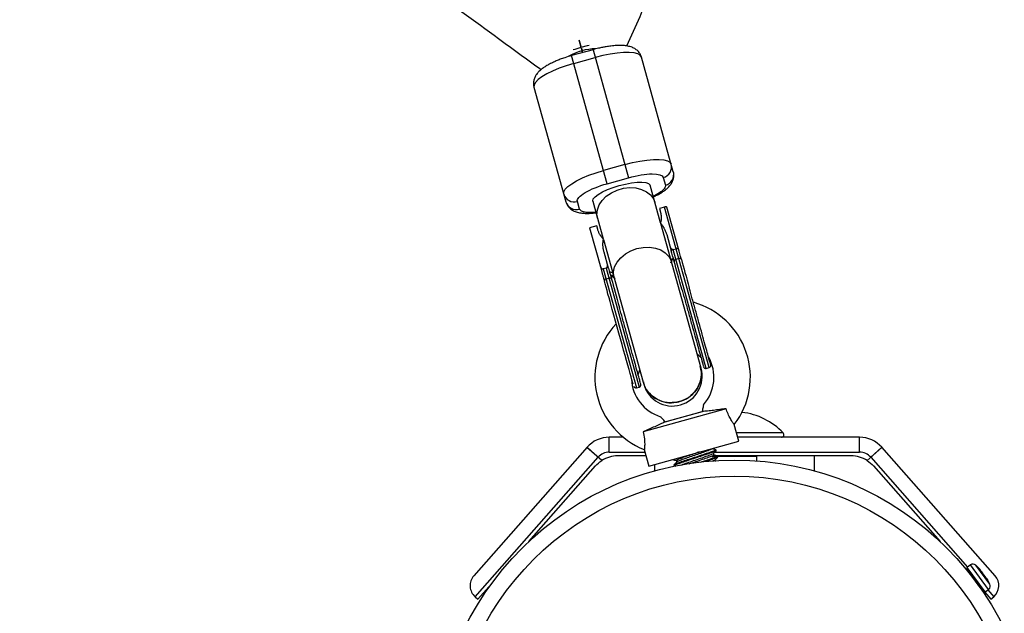
# Model space of a CAD drawing. Units: millimetres. Extents: x -3972 to 5262, y -5718 to 3703.
# Drawn here: x -1067 to -802, y -3226 to -3066 of the extents above; entities that cross this region are included whole.
import ezdxf

# ---------------------------------------------------------------- set-up
doc = ezdxf.new("R2010")
doc.units = ezdxf.units.MM

msp = doc.modelspace()

# ---------------------------------------------------------------- linework, layer by layer
at = {"color": 7, "linetype": 'Continuous', "lineweight": 25}
for p, q in [((-916.22, -3073.8), (-916.74, -3071.84)), ((-913.04, -3074.4), (-918.82, -3076.01)), ((-916.16, -3074), (-915.85, -3075.18)), ((-913.04, -3074.4), (-903.45, -3108.83)), ((-909.23, -3110.44), (-918.82, -3076.01)), ((-918.23, -3078.12), (-912.45, -3076.51)), ((-891.44, -3107.23), (-900.02, -3076.4)), ((-928.92, -3084.45), (-920.33, -3115.28)), ((-904.44, -3105.27), (-910.22, -3106.88)), ((-909.23, -3110.44), (-903.45, -3108.83)), ((-894.13, -3108.75), (-893.55, -3110.82)), ((-894.88, -3120.96), (-897.69, -3110.86)), ((-897.28, -3112.34), (-897.26, -3112.42)), ((-916.67, -3117.26), (-917.25, -3115.19)), ((-913.11, -3115.15), (-910.29, -3125.25)), ((-912.66, -3116.71), (-912.69, -3116.63)), ((-893.82, -3116.73), (-895.17, -3117.11)), ((-881.8, -3159.88), (-893.82, -3116.73)), ((-890.08, -3127.95), (-893.19, -3116.76)), ((-895.17, -3117.11), (-894.91, -3118.07)), ((-912.03, -3121.81), (-913.96, -3122.34)), ((-911.76, -3122.76), (-912.03, -3121.81)), ((-883.98, -3160.07), (-894.83, -3121.14)), ((-913.96, -3122.34), (-910.79, -3133.72)), ((-893.22, -3124.13), (-892, -3128.49)), ((-910.24, -3125.43), (-899.57, -3163.76)), ((-908.86, -3133.19), (-910.08, -3128.83)), ((-891.48, -3128.12), (-890.71, -3127.91)), ((-882.58, -3160.1), (-891.48, -3128.12)), ((-889.97, -3130.57), (-890.74, -3130.79)), ((-909.5, -3133.14), (-910.27, -3133.35)), ((-910.27, -3133.35), (-901.36, -3165.33)), ((-909.5, -3133.14), (-900.59, -3165.12)), ((-909.5, -3133.14), (-909.49, -3133.14)), ((-909.53, -3136.02), (-908.75, -3135.8)), ((-885.06, -3156.22), (-884.02, -3157.14)), ((-900.88, -3161.83), (-900.47, -3160.51)), ((-882.58, -3160.1), (-881.8, -3159.88)), ((-899.57, -3163.76), (-899.4, -3164.37)), ((-901.36, -3165.33), (-900.59, -3165.12)), ((-877.25, -3170.93), (-899.55, -3177.14)), ((-893.72, -3174.48), (-883.59, -3171.65)), ((-893.64, -3174.47), (-883.69, -3171.7)), ((-873.81, -3179.62), (-875.06, -3175.14)), ((-904.9, -3178.61), (-908.65, -3178.61)), ((-908.65, -3182.61), (-908.65, -3178.61)), ((-897.99, -3186.36), (-873.81, -3179.62)), ((-841.35, -3178.61), (-874.1, -3178.61)), ((-841.35, -3182.61), (-841.35, -3178.61)), ((-914.65, -3181.32), (-945.1, -3215.86)), ((-910.7, -3184.87), (-914.68, -3181.36)), ((-911.65, -3183.96), (-914.65, -3181.32)), ((-899.24, -3181.88), (-897.99, -3186.36)), ((-880.54, -3183.4), (-880.66, -3183)), ((-879.89, -3182.2), (-879.95, -3181.99)), ((-839.3, -3184.87), (-835.32, -3181.36)), ((-838.35, -3183.96), (-835.35, -3181.32)), ((-804.9, -3215.86), (-835.35, -3181.32)), ((-944.75, -3221.51), (-911.65, -3183.96)), ((-898.76, -3183.61), (-906.39, -3183.61)), ((-890.63, -3184.85), (-890.52, -3185.26)), ((-880.07, -3185.09), (-880.19, -3184.68)), ((-843.61, -3183.61), (-879.71, -3183.61)), ((-879.43, -3183.89), (-879.48, -3183.68)), ((-869, -3183.66), (-869, -3183.61)), ((-869, -3184.97), (-869, -3183.66)), ((-853.5, -3187.66), (-853.5, -3183.61)), ((-838.35, -3183.96), (-812.29, -3213.53)), ((-930.3, -3206.63), (-912.39, -3186.32)), ((-896.5, -3185.94), (-896.5, -3187.66)), ((-891.28, -3186.06), (-891.22, -3186.27)), ((-891.22, -3186.27), (-891.15, -3186.27)), ((-891.19, -3186.28), (-890.75, -3186.4)), ((-837.61, -3186.32), (-819.7, -3206.63)), ((-808.08, -3220.12), (-812.52, -3214.18)), ((-811.53, -3212.96), (-812.44, -3213.64)), ((-811.52, -3215.5), (-811.5, -3215.69)), ((-944, -3222.17), (-940.37, -3218.06)), ((-809.5, -3218.35), (-809.52, -3218.19)), ((-807.54, -3220.19), (-806.63, -3219.51)), ((-944.75, -3221.51), (-944, -3222.17)), ((-807.69, -3220.26), (-806, -3222.17)), ((-806, -3222.17), (-805.25, -3221.51))]:
    msp.add_line(p, q, dxfattribs=at)
at = {"color": 8, "linetype": 'Continuous', "lineweight": 25}
for p, q in [((-892.09, -3131.76), (-891.57, -3130.52)), ((-908.18, -3135.15), (-907.1, -3135.94)), ((-861.89, -3177.46), (-874.42, -3177.46)), ((-908.65, -3182.61), (-899.04, -3182.61)), ((-880.28, -3182.61), (-841.35, -3182.61)), ((-881, -3183.66), (-879.62, -3183.66)), ((-879.52, -3183.66), (-869, -3183.66)), ((-807.54, -3220.19), (-812.44, -3213.64)), ((-806.63, -3219.51), (-811.53, -3212.96)), ((-806.29, -3218.07), (-810.06, -3213.04)), ((-806.86, -3219.68), (-805.25, -3221.51))]:
    msp.add_line(p, q, dxfattribs=at)
at = {"color": 7, "linetype": 'Continuous', "lineweight": 25, "flags": 128}
for points in [[(-916.31, -3073.82), (-917.96, -3074.33), (-918.34, -3074.47)], [(-914.11, -3073.3), (-914.64, -3073.41), (-916.31, -3073.82)], [(-900.02, -3076.4), (-900.35, -3075.91), (-901.02, -3075.53), (-902.01, -3075.27), (-903.29, -3075.15), (-904.82, -3075.17), (-906.56, -3075.31), (-908.45, -3075.59), (-910.43, -3076), (-912.45, -3076.51)], [(-918.23, -3078.12), (-920.23, -3078.72), (-922.13, -3079.41), (-923.9, -3080.14), (-925.46, -3080.92), (-926.78, -3081.7), (-927.81, -3082.46), (-928.52, -3083.19), (-928.9, -3083.86), (-928.92, -3084.45)], [(-904.44, -3105.27), (-902.42, -3104.76), (-900.43, -3104.35), (-898.54, -3104.07), (-896.81, -3103.93), (-895.28, -3103.91), (-894, -3104.03), (-893.01, -3104.29), (-892.34, -3104.67), (-892.01, -3105.16)], [(-920.91, -3113.21), (-920.89, -3112.62), (-920.51, -3111.95), (-919.8, -3111.22), (-918.77, -3110.46), (-917.45, -3109.68), (-915.88, -3108.9), (-914.12, -3108.17), (-912.21, -3107.48), (-910.22, -3106.88)]]:
    msp.add_lwpolyline(points, dxfattribs=at)
at = {"color": 8, "linetype": 'Continuous', "lineweight": 25, "flags": 128}
for points in [[(-913.11, -3115.15), (-913.13, -3115.04), (-912.98, -3114.52), (-912.48, -3113.93), (-911.65, -3113.3), (-910.52, -3112.65), (-909.16, -3112.02), (-907.62, -3111.44), (-905.98, -3110.93)], [(-911.83, -3119.72), (-911.99, -3118.77), (-911.87, -3117.46), (-911.4, -3116.16), (-910.58, -3114.92), (-909.46, -3113.8), (-908.09, -3112.86), (-906.54, -3112.15), (-904.87, -3111.68), (-903.17, -3111.49), (-901.51, -3111.59), (-899.98, -3111.96), (-898.64, -3112.6), (-897.55, -3113.47), (-896.78, -3114.53), (-896.42, -3115.43)], [(-905.98, -3110.93), (-904.31, -3110.52), (-902.69, -3110.22), (-901.2, -3110.05), (-899.9, -3110.03), (-898.86, -3110.14), (-898.13, -3110.38), (-897.73, -3110.75), (-897.69, -3110.86)], [(-907.37, -3135.73), (-907.45, -3135.41), (-907.52, -3134.12), (-907.22, -3132.81), (-906.57, -3131.53), (-905.59, -3130.35), (-904.34, -3129.31), (-902.87, -3128.48), (-901.25, -3127.89)], [(-901.25, -3127.89), (-899.56, -3127.56), (-897.87, -3127.51), (-896.27, -3127.75), (-894.82, -3128.26), (-893.6, -3129.02), (-892.67, -3129.99), (-892.06, -3131.13), (-891.96, -3131.43)]]:
    msp.add_lwpolyline(points, dxfattribs=at)
at = {"color": 7, "linetype": 'Continuous', "lineweight": 25}
for radius in [80.8, 76.46]:
    msp.add_circle((-875, -3265.54), radius, dxfattribs=at)
for centre, radius, start, end in [((-912.11, -3088.92), 14.75, 90.7065, 120.0966), ((-894.87, -3105.9), 2.95, 284.5078, 14.4673), ((-894.29, -3107.97), 2.95, 284.5078, 14.4673), ((-918.09, -3112.37), 2.95, 196.6634, 286.6228), ((-917.51, -3114.44), 2.95, 196.6634, 286.6228), ((-890.66, -3131.32), 0.54, 98.3138, 185.7274), ((-889.76, -3131.07), 0.54, 25.4033, 112.8168), ((-909.45, -3136.55), 0.54, 98.3138, 185.7274), ((-908.55, -3136.3), 0.54, 25.4033, 112.8168), ((-891.62, -3162.47), 20.9, 322.516, 74.5301), ((-891.62, -3162.47), 20.9, 136.7688, 248.6079), ((-891.62, -3162.47), 11.1, 318.2232, 29.5499), ((-881.97, -3159.31), 0.6, 285.5653, 15.5653), ((-891.69, -3162.22), 8, 195.5653, 15.5653), ((-882.74, -3159.52), 0.6, 195.5653, 285.5653), ((-891.62, -3162.47), 11.1, 182.6766, 252.8782), ((-900.75, -3164.54), 0.6, 285.5653, 15.5653), ((-901.52, -3164.75), 0.6, 195.5653, 285.5653), ((-875, -3189.85), 18.04, 43.3619, 83.5684), ((-862.38, -3177.93), 0.68, 270, 43.3619), ((-908.65, -3186.61), 8, 90, 138.5965), ((-841.35, -3186.61), 8, 41.4035, 90), ((-908.65, -3186.61), 4, 90, 138.5965), ((-841.35, -3186.61), 4, 41.4035, 90), ((-906.39, -3191.61), 8, 90, 122.6161), ((-843.61, -3191.61), 8, 57.3839, 90), ((-812.22, -3213.95), 0.381, 126.7977, 216.7977), ((-810.84, -3213.87), 1.14, 46.6519, 126.7977), ((-822.66, -3226.39), 18.36, 41.7028, 46.6519), ((-809.1, -3214.15), 0.0646, 357.8358, 39.8125), ((-942.1, -3218.51), 4, 138.5965, 228.5965), ((-822.66, -3226.39), 18.36, 26.9434, 31.8932), ((-807.9, -3218.51), 4, 311.4035, 41.4035), ((-807.77, -3219.89), 0.381, 216.7977, 306.7977), ((-807.31, -3218.59), 1.14, 306.7977, 26.9434)]:
    msp.add_arc(centre, radius, start, end, dxfattribs=at)
at = {"color": 8, "linetype": 'Continuous', "lineweight": 25}
msp.add_arc((-806.99, -3216.94), 0.0532, 34.0368, 76.3621, dxfattribs=at)
at = {"color": 7, "linetype": 'Continuous', "lineweight": 25}
for points, knots in [([(-903.9, -3073.41), (-902.74, -3070.76), (-898.31, -3060.71), (-890.51, -3043.22), (-880.49, -3020.93), (-870.35, -2998.59), (-860.1, -2976.2), (-849.73, -2953.76), (-839.24, -2931.29), (-828.65, -2908.78), (-817.94, -2886.24), (-807.13, -2863.66), (-796.2, -2841.06), (-785.18, -2818.44), (-774.04, -2795.79), (-762.81, -2773.13), (-751.48, -2750.46), (-740.05, -2727.78), (-728.52, -2705.09), (-716.89, -2682.4), (-705.17, -2659.71), (-693.37, -2637.02), (-681.46, -2614.35), (-672.93, -2598.18), (-668.35, -2589.59), (-667.79, -2588.54)], [0, 0, 0, 0, 0.016689, 0.063202, 0.109716, 0.156231, 0.202746, 0.249262, 0.295778, 0.342294, 0.388811, 0.435329, 0.481846, 0.528365, 0.574883, 0.621402, 0.667921, 0.71444, 0.76096, 0.80748, 0.854, 0.900521, 0.947041, 0.993562, 1, 1, 1, 1]), ([(-1373.37, -2783.01), (-1367.84, -2786.36), (-1354.98, -2794.14), (-1334.89, -2806.43), (-1313.1, -2819.87), (-1291.39, -2833.38), (-1269.77, -2846.96), (-1248.25, -2860.6), (-1226.81, -2874.3), (-1205.47, -2888.06), (-1184.24, -2901.88), (-1163.1, -2915.75), (-1142.08, -2929.68), (-1121.16, -2943.66), (-1100.36, -2957.69), (-1079.67, -2971.76), (-1059.11, -2985.88), (-1038.66, -3000.04), (-1018.35, -3014.24), (-998.16, -3028.48), (-978.1, -3042.76), (-958.18, -3057.07), (-941.14, -3069.4), (-930.8, -3076.98), (-927, -3079.76)], [0, 0, 0, 0, 0.035434, 0.082304, 0.129174, 0.176044, 0.222913, 0.269782, 0.316651, 0.36352, 0.410388, 0.457256, 0.504124, 0.550991, 0.597858, 0.644724, 0.691591, 0.738456, 0.785321, 0.832186, 0.87905, 0.925913, 0.972776, 1, 1, 1, 1]), ([(-916.74, -3071.85), (-916.68, -3072.08), (-916.52, -3072.67), (-916.33, -3073.37), (-916.22, -3073.8)], [0, 0, 0, 0, 0.379235, 1, 1, 1, 1]), ([(-915.85, -3075.18), (-915.94, -3074.81), (-916.05, -3074.4), (-916.15, -3074.03), (-916.16, -3073.99)], [0, 0, 0, 0, 0.9006521, 1, 1, 1, 1]), ([(-900.04, -3076.4), (-900.14, -3076.11), (-900.35, -3075.48), (-901, -3074.7), (-901.83, -3074.06), (-902.85, -3073.62), (-903.96, -3073.37), (-905.24, -3073.25), (-906.64, -3073.26), (-908.09, -3073.39), (-909.39, -3073.58), (-910.51, -3073.78), (-911.69, -3074.04), (-912.54, -3074.26), (-913.04, -3074.4)], [0, 0, 0, 0, 0.0638878, 0.1353972, 0.2112067, 0.2978634, 0.4003989, 0.4949752, 0.6013753, 0.7055257, 0.7867528, 0.8473319, 0.9102592, 1, 1, 1, 1]), ([(-918.82, -3076.01), (-919.42, -3076.18), (-920.25, -3076.43), (-921.44, -3076.84), (-922.4, -3077.2), (-923.47, -3077.66), (-924.51, -3078.16), (-925.49, -3078.69), (-926.39, -3079.27), (-927.21, -3079.9), (-927.93, -3080.61), (-928.52, -3081.41), (-928.93, -3082.32), (-929.08, -3083.3), (-929.07, -3084.05), (-928.93, -3084.4), (-928.91, -3084.44)], [0, 0, 0, 0, 0.107909, 0.15107, 0.221991, 0.294071, 0.370166, 0.448403, 0.528604, 0.611208, 0.696992, 0.778956, 0.851429, 0.920653, 0.990792, 1, 1, 1, 1]), ([(-903.45, -3108.83), (-901.15, -3108.19), (-898.87, -3107.82), (-895.38, -3107.79), (-894.3, -3108.13), (-894.13, -3108.75)], [0, 0, 0, 0, 0.5, 0.5, 1, 1, 1, 1]), ([(-896.82, -3113.98), (-896.5, -3113.83), (-895.82, -3113.51), (-894.88, -3112.99), (-893.97, -3112.42), (-893.15, -3111.78), (-892.43, -3111.08), (-891.84, -3110.27), (-891.43, -3109.36), (-891.28, -3108.39), (-891.29, -3107.64), (-891.43, -3107.29), (-891.45, -3107.24)], [0, 0, 0, 0, 0.098843, 0.210784, 0.325534, 0.443723, 0.566461, 0.683734, 0.787426, 0.886472, 0.986825, 1, 1, 1, 1]), ([(-917.25, -3115.19), (-917.42, -3114.57), (-916.67, -3113.72), (-913.66, -3111.94), (-911.53, -3111.08), (-909.23, -3110.44)], [0, 0, 0, 0, 0.5, 0.5, 1, 1, 1, 1]), ([(-920.32, -3115.28), (-920.22, -3115.58), (-920.01, -3116.2), (-919.36, -3116.99), (-918.53, -3117.62), (-917.51, -3118.07), (-916.4, -3118.32), (-915.12, -3118.43), (-913.76, -3118.43), (-912.73, -3118.32), (-912.24, -3118.27)], [0, 0, 0, 0, 0.091587, 0.193907, 0.302381, 0.426376, 0.573091, 0.708418, 0.860663, 1, 1, 1, 1]), ([(-893.19, -3116.76), (-893.2, -3116.75), (-893.2, -3116.74), (-893.22, -3116.72), (-893.24, -3116.71), (-893.27, -3116.69), (-893.31, -3116.68), (-893.4, -3116.67), (-893.49, -3116.67), (-893.6, -3116.68), (-893.71, -3116.7), (-893.79, -3116.72), (-893.82, -3116.73)], [0, 0, 0, 0, 0.080839, 0.150767, 0.209786, 0.257895, 0.400973, 0.526404, 0.654453, 0.775244, 0.889965, 1, 1, 1, 1]), ([(-894.91, -3118.07), (-894.89, -3118.13), (-894.85, -3118.27), (-894.81, -3118.48), (-894.77, -3118.69), (-894.74, -3118.9), (-894.72, -3119.11), (-894.71, -3119.32), (-894.7, -3119.59), (-894.71, -3119.91), (-894.74, -3120.29), (-894.8, -3120.67), (-894.86, -3120.92), (-894.89, -3121.05)], [0, 0, 0, 0, 0.072175, 0.14417, 0.216031, 0.287808, 0.359549, 0.431303, 0.503118, 0.628306, 0.75267, 0.876478, 1, 1, 1, 1]), ([(-894.89, -3121.05), (-894.83, -3121.11), (-894.73, -3121.23), (-894.57, -3121.42), (-894.42, -3121.62), (-894.28, -3121.82), (-894.14, -3122.03), (-894.01, -3122.25), (-893.85, -3122.53), (-893.68, -3122.87), (-893.5, -3123.28), (-893.34, -3123.7), (-893.26, -3123.99), (-893.22, -3124.13)], [0, 0, 0, 0, 0.06685, 0.134465, 0.20289, 0.272169, 0.342344, 0.413456, 0.485542, 0.612828, 0.740872, 0.869867, 1, 1, 1, 1]), ([(-910.24, -3125.32), (-910.29, -3125.27), (-910.39, -3125.17), (-910.54, -3125), (-910.68, -3124.84), (-910.82, -3124.66), (-910.95, -3124.49), (-911.07, -3124.31), (-911.21, -3124.08), (-911.36, -3123.8), (-911.52, -3123.46), (-911.66, -3123.12), (-911.73, -3122.88), (-911.76, -3122.76)], [0, 0, 0, 0, 0.070539, 0.141143, 0.211863, 0.28275, 0.353854, 0.425224, 0.496911, 0.62249, 0.748024, 0.873774, 1, 1, 1, 1]), ([(-910.08, -3128.83), (-910.1, -3128.74), (-910.14, -3128.58), (-910.2, -3128.33), (-910.25, -3128.07), (-910.29, -3127.82), (-910.32, -3127.57), (-910.35, -3127.31), (-910.37, -3127), (-910.37, -3126.62), (-910.35, -3126.18), (-910.31, -3125.75), (-910.26, -3125.46), (-910.24, -3125.32)], [0, 0, 0, 0, 0.074488, 0.148588, 0.222334, 0.29576, 0.368903, 0.441798, 0.51448, 0.639948, 0.762543, 0.882483, 1, 1, 1, 1]), ([(-892.34, -3127.29), (-892.33, -3127.33), (-892.3, -3127.41), (-892.26, -3127.52), (-892.21, -3127.63), (-892.15, -3127.73), (-892.07, -3127.83), (-891.98, -3127.94), (-891.88, -3128.03), (-891.78, -3128.09), (-891.7, -3128.12), (-891.63, -3128.13), (-891.56, -3128.14), (-891.51, -3128.13), (-891.49, -3128.12)], [0, 0, 0, 0, 0.106922, 0.209939, 0.309293, 0.405254, 0.498122, 0.632051, 0.748268, 0.815188, 0.873882, 0.920171, 0.961422, 1, 1, 1, 1]), ([(-891.49, -3128.12), (-891.58, -3128.15), (-891.66, -3128.18), (-891.8, -3128.25), (-891.86, -3128.28), (-891.99, -3128.38), (-892.02, -3128.44), (-892, -3128.49)], [0, 0, 0, 0, 0.2438306, 0.2438306, 0.4938306, 0.4938306, 0.9938306, 0.9938306, 0.9938306, 0.9938306]), ([(-890.71, -3127.9), (-890.68, -3127.9), (-890.64, -3127.89), (-890.57, -3127.87), (-890.51, -3127.85), (-890.43, -3127.84), (-890.35, -3127.82), (-890.26, -3127.8), (-890.19, -3127.79), (-890.13, -3127.79), (-890.12, -3127.8), (-890.12, -3127.8)], [0, 0, 0, 0, 0.0604, 0.121923, 0.185176, 0.250721, 0.368729, 0.500867, 0.64073, 0.806971, 1, 1, 1, 1]), ([(-890.08, -3127.95), (-890.08, -3127.95), (-890.09, -3127.93), (-890.1, -3127.91), (-890.13, -3127.89), (-890.18, -3127.87), (-890.25, -3127.85), (-890.35, -3127.85), (-890.46, -3127.85), (-890.58, -3127.87), (-890.67, -3127.89), (-890.71, -3127.9)], [0, 0, 0, 0, 0.096698, 0.179814, 0.249304, 0.382164, 0.499236, 0.640648, 0.769568, 0.88833, 1, 1, 1, 1]), ([(-911.12, -3132.52), (-911.11, -3132.56), (-911.09, -3132.64), (-911.04, -3132.75), (-910.99, -3132.86), (-910.93, -3132.96), (-910.86, -3133.07), (-910.77, -3133.17), (-910.66, -3133.26), (-910.57, -3133.32), (-910.49, -3133.35), (-910.41, -3133.36), (-910.34, -3133.37), (-910.3, -3133.36), (-910.27, -3133.35)], [0, 0, 0, 0, 0.106889, 0.20989, 0.309244, 0.405221, 0.498121, 0.632018, 0.748269, 0.815193, 0.873883, 0.920176, 0.961427, 1, 1, 1, 1]), ([(-909.49, -3133.14), (-909.47, -3133.13), (-909.44, -3133.12), (-909.4, -3133.09), (-909.35, -3133.06), (-909.31, -3133.02), (-909.26, -3132.95), (-909.21, -3132.86), (-909.16, -3132.73), (-909.13, -3132.53), (-909.13, -3132.27), (-909.17, -3132.08), (-909.2, -3131.98)], [0, 0, 0, 0, 0.0288045, 0.058723, 0.090852, 0.1260818, 0.1846699, 0.2519579, 0.3683563, 0.502725, 0.740962, 1, 1, 1, 1]), ([(-892.16, -3130.74), (-892.08, -3130.72), (-891.76, -3130.67), (-891.65, -3130.58), (-891.57, -3130.52)], [0, 0, 0, 0, 0.2306024, 1, 1, 1, 1]), ([(-910.27, -3133.35), (-910.29, -3133.36), (-910.33, -3133.37), (-910.39, -3133.39), (-910.45, -3133.41), (-910.5, -3133.44), (-910.56, -3133.46), (-910.6, -3133.49), (-910.65, -3133.52), (-910.7, -3133.56), (-910.74, -3133.6), (-910.77, -3133.64), (-910.79, -3133.68), (-910.79, -3133.71), (-910.79, -3133.72)], [0, 0, 0, 0, 0.055216, 0.111763, 0.170088, 0.230598, 0.29365, 0.359559, 0.428593, 0.500978, 0.617675, 0.750141, 0.859699, 1, 1, 1, 1]), ([(-910.79, -3133.72), (-910.76, -3133.83), (-910.7, -3134.04), (-910.61, -3134.35), (-910.52, -3134.69), (-910.38, -3135.18), (-910.22, -3135.77), (-910.07, -3136.29), (-910, -3136.54), (-909.98, -3136.61)], [0, 0, 0, 0, 0.125011, 0.250008, 0.348496, 0.500014, 0.771787, 0.938454, 1, 1, 1, 1]), ([(-908.86, -3133.19), (-908.86, -3133.18), (-908.87, -3133.16), (-908.89, -3133.14), (-908.92, -3133.12), (-908.96, -3133.1), (-909.04, -3133.09), (-909.13, -3133.08), (-909.25, -3133.09), (-909.37, -3133.11), (-909.45, -3133.13), (-909.49, -3133.14)], [0, 0, 0, 0, 0.096727, 0.179842, 0.249301, 0.382163, 0.499226, 0.640651, 0.769576, 0.888336, 1, 1, 1, 1]), ([(-907.57, -3135.03), (-907.64, -3135.06), (-907.94, -3135.17), (-908.08, -3135.16), (-908.18, -3135.15)], [0, 0, 0, 0, 0.230754, 1, 1, 1, 1]), ([(-889.07, -3139.02), (-888.8, -3139.99), (-888.24, -3141.99), (-887.36, -3145.15), (-886.47, -3148.37), (-885.61, -3151.44), (-884.85, -3154.18), (-884.22, -3156.42), (-883.76, -3158.09), (-883.46, -3159.15), (-883.32, -3159.67), (-883.33, -3159.62), (-883.34, -3159.6)], [0, 0, 0, 0, 0.099283, 0.204513, 0.314117, 0.426048, 0.537979, 0.647583, 0.752813, 0.852096, 0.951379, 1, 1, 1, 1]), ([(-881.41, -3159.07), (-881.4, -3159.08), (-881.39, -3159.14), (-881.54, -3158.61), (-881.83, -3157.55), (-882.3, -3155.89), (-882.92, -3153.65), (-883.68, -3150.91), (-884.54, -3147.83), (-885.43, -3144.62), (-886.32, -3141.45), (-886.87, -3139.45), (-887.14, -3138.48)], [0, 0, 0, 0, 0.0486211, 0.1479039, 0.2471868, 0.3524166, 0.4620213, 0.573952, 0.6858826, 0.7954873, 0.9007171, 1, 1, 1, 1]), ([(-902.27, -3164.31), (-902.59, -3163.15), (-903.36, -3160.38), (-905.46, -3152.86), (-906.7, -3148.41), (-907.85, -3144.25)], [0, 0, 0, 0, 0.5, 0.5, 1, 1, 1, 1]), ([(-900.19, -3164.3), (-900.19, -3164.32), (-900.17, -3164.37), (-900.32, -3163.84), (-900.62, -3162.78), (-901.08, -3161.12), (-901.7, -3158.88), (-902.47, -3156.14), (-903.32, -3153.06), (-904.22, -3149.85), (-905.1, -3146.68), (-905.66, -3144.68), (-905.93, -3143.71)], [0, 0, 0, 0, 0.048621, 0.147904, 0.247187, 0.352417, 0.462021, 0.573952, 0.685883, 0.795487, 0.900717, 1, 1, 1, 1]), ([(-889.79, -3169.04), (-888.95, -3168.71), (-887.26, -3168.07), (-885.3, -3166.14), (-884.1, -3163.78), (-883.7, -3161.41), (-884.1, -3160.02), (-884.26, -3159.46)], [0, 0, 0, 0, 0.214192, 0.428384, 0.642576, 0.856769, 1, 1, 1, 1]), ([(-884.26, -3159.47), (-884.15, -3159.76), (-883.73, -3160.85), (-883.91, -3162.97), (-884.83, -3165.45), (-886.59, -3167.51), (-888.4, -3168.6), (-889.52, -3168.95), (-889.79, -3169.04)], [0, 0, 0, 0, 0.076095, 0.290291, 0.504486, 0.718681, 0.932876, 1, 1, 1, 1]), ([(-889.79, -3169.04), (-890.68, -3169.19), (-892.46, -3169.51), (-895.13, -3168.88), (-897.38, -3167.47), (-898.94, -3165.66), (-899.32, -3164.27), (-899.47, -3163.72)], [0, 0, 0, 0, 0.214534, 0.4290681, 0.6436021, 0.8581361, 1, 1, 1, 1]), ([(-899.47, -3163.73), (-899.41, -3164.02), (-899.21, -3165.17), (-897.96, -3166.88), (-895.89, -3168.53), (-893.32, -3169.38), (-891.21, -3169.38), (-890.06, -3169.1), (-889.79, -3169.04)], [0, 0, 0, 0, 0.07462, 0.289157, 0.503694, 0.718232, 0.932769, 1, 1, 1, 1]), ([(-883.34, -3169.87), (-883.34, -3169.89), (-883.35, -3169.94), (-883.46, -3170.56), (-883.6, -3171.27), (-883.69, -3171.7)], [0, 0, 0, 0, 0.218844, 0.528908, 1, 1, 1, 1]), ([(-877.25, -3170.93), (-877.82, -3171.01), (-878.38, -3171.08), (-879.51, -3171.23), (-880.08, -3171.31), (-881.17, -3171.44), (-881.7, -3171.5), (-882.73, -3171.61), (-883.23, -3171.66), (-883.69, -3171.7)], [0, 0, 0, 0, 0.25, 0.25, 0.5, 0.5, 0.75, 0.75, 1, 1, 1, 1]), ([(-875.09, -3175.15), (-875.08, -3175.16), (-875.06, -3175.19), (-875.38, -3174.77), (-875.93, -3173.94), (-876.58, -3172.72), (-877.01, -3171.65), (-877.22, -3171.03), (-877.25, -3170.93)], [0, 0, 0, 0, 0.1094408, 0.320837, 0.5307153, 0.7382449, 0.9547705, 1, 1, 1, 1]), ([(-893.64, -3174.47), (-894.06, -3174.68), (-894.5, -3174.89), (-895.2, -3175.22), (-895.44, -3175.33), (-895.93, -3175.55), (-896.18, -3175.66), (-896.94, -3176), (-897.45, -3176.23), (-898.23, -3176.57), (-898.49, -3176.68), (-899.02, -3176.91), (-899.28, -3177.02), (-899.55, -3177.14)], [0, 0, 0, 0, 0.25, 0.25, 0.375, 0.375, 0.5, 0.5, 0.75, 0.75, 0.875, 0.875, 1, 1, 1, 1]), ([(-893.64, -3174.47), (-893.89, -3174.19), (-894.36, -3173.68), (-894.77, -3173.23), (-894.92, -3173.05), (-894.89, -3173.08), (-894.88, -3173.09)], [0, 0, 0, 0, 0.4001, 0.73004, 0.976667, 1, 1, 1, 1]), ([(-899.55, -3177.14), (-899.42, -3177.77), (-899.19, -3178.93), (-899.12, -3180.44), (-899.17, -3181.43), (-899.22, -3181.93), (-899.22, -3181.89), (-899.22, -3181.87)], [0, 0, 0, 0, 0.259803, 0.475566, 0.691741, 0.899507, 1, 1, 1, 1]), ([(-880.04, -3181.99), (-880.01, -3181.99), (-879.84, -3181.98), (-880.18, -3182.16), (-881.07, -3182.51), (-882.54, -3183), (-884.34, -3183.61), (-886.29, -3184.25), (-888.17, -3184.86), (-889.76, -3185.41), (-890.83, -3185.81), (-891.33, -3186.02), (-891.23, -3186.03), (-891.21, -3186.04)], [0, 0, 0, 0, 0.025605, 0.130317, 0.235067, 0.3398, 0.444512, 0.549259, 0.653997, 0.758709, 0.863452, 0.968195, 1, 1, 1, 1]), ([(-879.95, -3182.24), (-879.94, -3182.24), (-879.89, -3182.27), (-880.42, -3182.49), (-881.53, -3182.89), (-883.16, -3183.44), (-885.05, -3184.07), (-887, -3184.71), (-888.79, -3185.3), (-890.18, -3185.8), (-891.09, -3186.14), (-891.16, -3186.22), (-891.19, -3186.26)], [0, 0, 0, 0, 0.019379, 0.129426, 0.239509, 0.349548, 0.459588, 0.569671, 0.679711, 0.789746, 0.899829, 1, 1, 1, 1]), ([(-884.38, -3182.57), (-884.74, -3182.69), (-885.62, -3182.99), (-887.1, -3183.49), (-888.6, -3184), (-889.77, -3184.43), (-890.54, -3184.74), (-890.56, -3184.8), (-890.56, -3184.84)], [0, 0, 0, 0, 0.126718, 0.303596, 0.479837, 0.662085, 0.839936, 1, 1, 1, 1]), ([(-881.06, -3181.73), (-881.1, -3181.78), (-881.18, -3181.89), (-882.28, -3182.3), (-883.75, -3182.81), (-885.34, -3183.36), (-886.98, -3183.91), (-888.48, -3184.42), (-889.64, -3184.85), (-890.36, -3185.13), (-890.39, -3185.19), (-890.4, -3185.21)], [0, 0, 0, 0, 0.125534, 0.265679, 0.376223, 0.489901, 0.60021, 0.710122, 0.82378, 0.934696, 1, 1, 1, 1]), ([(-880.71, -3183), (-880.69, -3183), (-880.57, -3183.01), (-881.05, -3183.23), (-882.13, -3183.64), (-883.75, -3184.2), (-885.6, -3184.83), (-887.41, -3185.44), (-888.82, -3185.93), (-889.29, -3186.13), (-889.48, -3186.2)], [0, 0, 0, 0, 0.026666, 0.175988, 0.320082, 0.466536, 0.615418, 0.758388, 0.906593, 1, 1, 1, 1]), ([(-879.98, -3181.98), (-880.16, -3181.93), (-880.5, -3181.84), (-880.85, -3181.75), (-881.02, -3181.71)], [0, 0, 0, 0, 0.513158, 1, 1, 1, 1]), ([(-880.67, -3183.01), (-880.54, -3182.88), (-880.29, -3182.62), (-880.03, -3182.36), (-879.91, -3182.23)], [0, 0, 0, 0, 0.499902, 1, 1, 1, 1]), ([(-891.67, -3184.6), (-891.49, -3184.64), (-891.15, -3184.73), (-890.8, -3184.82), (-890.63, -3184.87)], [0, 0, 0, 0, 0.51011, 1, 1, 1, 1]), ([(-890.49, -3185.24), (-890.62, -3185.37), (-890.88, -3185.63), (-891.13, -3185.89), (-891.26, -3186.02)], [0, 0, 0, 0, 0.499862, 1, 1, 1, 1]), ([(-880.6, -3183.42), (-880.58, -3183.42), (-880.46, -3183.43), (-880.93, -3183.65), (-882.01, -3184.06), (-883.64, -3184.62), (-885.45, -3185.25), (-886.77, -3185.68), (-887.26, -3185.85), (-887.28, -3185.86)], [0, 0, 0, 0, 0.035397, 0.231106, 0.419962, 0.611912, 0.807044, 0.994428, 1, 1, 1, 1]), ([(-879.56, -3183.7), (-879.54, -3183.71), (-879.46, -3183.73), (-880, -3183.97), (-881.13, -3184.37), (-882.58, -3184.86), (-883.65, -3185.22), (-884.09, -3185.36)], [0, 0, 0, 0, 0.095955, 0.340372, 0.584866, 0.829262, 1, 1, 1, 1]), ([(-879.52, -3183.94), (-879.53, -3183.96), (-879.57, -3184.02), (-880.34, -3184.33), (-881.47, -3184.72), (-882.43, -3185.04), (-882.8, -3185.16)], [0, 0, 0, 0, 0.167745, 0.485073, 0.802402, 1, 1, 1, 1]), ([(-880.27, -3184.72), (-880.3, -3184.76), (-880.36, -3184.82), (-880.79, -3184.98), (-880.92, -3185.03)], [0, 0, 0, 0, 0.7016883, 1, 1, 1, 1]), ([(-879.52, -3183.66), (-879.69, -3183.61), (-880.04, -3183.53), (-880.38, -3183.44), (-880.55, -3183.39)], [0, 0, 0, 0, 0.515992, 1, 1, 1, 1]), ([(-880.21, -3184.7), (-880.08, -3184.57), (-879.82, -3184.31), (-879.57, -3184.05), (-879.44, -3183.92)], [0, 0, 0, 0, 0.499869, 1, 1, 1, 1]), ([(-808.85, -3214.37), (-808.89, -3214.32), (-808.93, -3214.28), (-809, -3214.2), (-809.03, -3214.16), (-809.07, -3214.11), (-809.08, -3214.09), (-809.08, -3214.08), (-809.07, -3214.09), (-809.05, -3214.11)], [0, 0, 0, 0, 0.25, 0.25, 0.5, 0.5, 0.75, 0.75, 1, 1, 1, 1]), ([(-809.05, -3214.11), (-809.01, -3214.14), (-808.93, -3214.21), (-808.91, -3214.22), (-808.95, -3214.18), (-808.96, -3214.18)], [0, 0, 0, 0, 0.474934, 0.94996, 1, 1, 1, 1]), ([(-808.85, -3214.37), (-808.86, -3214.36), (-808.89, -3214.32), (-808.93, -3214.27), (-808.95, -3214.25), (-808.96, -3214.25)], [0, 0, 0, 0, 0.262857, 0.976938, 1, 1, 1, 1]), ([(-808.1, -3215.38), (-808.13, -3215.32), (-808.17, -3215.25), (-808.27, -3215.1), (-808.33, -3215.01), (-808.53, -3214.74), (-808.69, -3214.55), (-808.85, -3214.37)], [0, 0, 0, 0, 0.25, 0.25, 0.5, 0.5, 1, 1, 1, 1]), ([(-807.76, -3215.82), (-807.78, -3215.81), (-807.8, -3215.78), (-807.86, -3215.71), (-807.9, -3215.67), (-807.97, -3215.58), (-808, -3215.53), (-808.06, -3215.44), (-808.08, -3215.4), (-808.1, -3215.38)], [0, 0, 0, 0, 0.25, 0.25, 0.5, 0.5, 0.75, 0.75, 1, 1, 1, 1]), ([(-807.09, -3216.72), (-807.15, -3216.62), (-807.22, -3216.52), (-807.35, -3216.33), (-807.41, -3216.24), (-807.59, -3216), (-807.69, -3215.88), (-807.76, -3215.82)], [0, 0, 0, 0, 0.25, 0.25, 0.5, 0.5, 1, 1, 1, 1]), ([(-806.93, -3216.96), (-806.93, -3216.96), (-806.93, -3216.96), (-806.94, -3216.95), (-806.96, -3216.92), (-807, -3216.86), (-807.05, -3216.79), (-807.08, -3216.74), (-807.09, -3216.72)], [0, 0, 0, 0, 0.042604, 0.149674, 0.329505, 0.577873, 0.852079, 1, 1, 1, 1]), ([(-806.95, -3216.91), (-806.93, -3216.94), (-806.92, -3216.96), (-806.92, -3216.98), (-806.92, -3216.97), (-806.95, -3216.93), (-806.97, -3216.9), (-807.03, -3216.82), (-807.06, -3216.77), (-807.09, -3216.72)], [0, 0, 0, 0, 0.25, 0.25, 0.5, 0.5, 0.75, 0.75, 1, 1, 1, 1]), ([(-807.07, -3216.7), (-807.06, -3216.73), (-807.03, -3216.77), (-806.97, -3216.87), (-806.95, -3216.91)], [0, 0, 0, 0, 0.643606, 1, 1, 1, 1])]:
    msp.add_open_spline(points, degree=3, knots=knots, dxfattribs=at)
at = {"color": 8, "linetype": 'Continuous', "lineweight": 25}
for points, knots in [([(-893.55, -3110.82), (-893.58, -3111.15), (-893.63, -3111.65), (-894.57, -3112.49), (-895.55, -3113.17), (-896.43, -3113.62), (-896.86, -3113.83)], [0, 0, 0, 0, 0.3832729, 0.5895955, 0.8002965, 1, 1, 1, 1]), ([(-912.28, -3118.13), (-912.76, -3118.16), (-913.74, -3118.24), (-914.93, -3118.17), (-916.17, -3117.93), (-916.47, -3117.52), (-916.67, -3117.26)], [0, 0, 0, 0, 0.199703, 0.410405, 0.616727, 1, 1, 1, 1]), ([(-908.67, -3133.86), (-908.61, -3133.96), (-908.47, -3134.16), (-908.1, -3134.31), (-907.79, -3134.33), (-907.76, -3134.33)], [0, 0, 0, 0, 0.477564, 0.955128, 1, 1, 1, 1])]:
    msp.add_open_spline(points, degree=3, knots=knots, dxfattribs=at)
at = {"color": 7, "linetype": 'Continuous', "lineweight": 25}
for points in [[(-891.2, -3131.37), (-891.5, -3130.29), (-891.77, -3129.33), (-892, -3128.49)], [(-891.48, -3128.12), (-891.48, -3128.12), (-891.49, -3128.12), (-891.49, -3128.12)], [(-890.71, -3127.91), (-890.71, -3127.9), (-890.71, -3127.9), (-890.71, -3127.9)], [(-889.27, -3130.84), (-889.57, -3129.76), (-889.84, -3128.79), (-890.08, -3127.95)], [(-889.07, -3139.02), (-889.89, -3136.08), (-890.63, -3133.43), (-891.2, -3131.37)], [(-889.27, -3130.84), (-888.7, -3132.89), (-887.96, -3135.54), (-887.14, -3138.48)], [(-910.27, -3133.35), (-910.27, -3133.35), (-910.27, -3133.35), (-910.27, -3133.35)], [(-908.86, -3133.19), (-908.63, -3134.02), (-908.36, -3134.99), (-908.06, -3136.07)], [(-907.85, -3144.25), (-908.67, -3141.31), (-909.41, -3138.66), (-909.98, -3136.61)], [(-908.06, -3136.07), (-907.48, -3138.13), (-906.75, -3140.77), (-905.93, -3143.71)], [(-912.39, -3186.32), (-911.89, -3185.76), (-911.33, -3185.28), (-910.7, -3184.87)], [(-839.3, -3184.87), (-838.67, -3185.28), (-838.11, -3185.76), (-837.61, -3186.32)], [(-807.98, -3215.53), (-807.92, -3215.59), (-807.86, -3215.65), (-807.79, -3215.74)]]:
    msp.add_open_spline(points, degree=3, dxfattribs=at)

doc.saveas('drawing.dxf')
